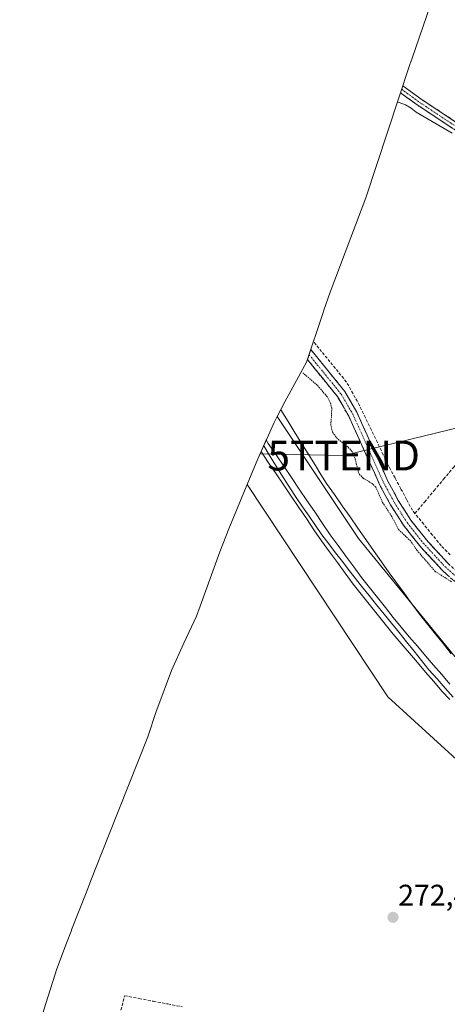
# Model space of a CAD drawing. Units: metres. Extents: x 607124 to 608416, y 4669106 to 4671424.
# Drawn here: x 607191 to 607335, y 4670077 to 4670408 of the extents above; entities that cross this region are included whole.
import ezdxf
from ezdxf.enums import TextEntityAlignment as Align

# ---------------------------------------------------------------- set-up
doc = ezdxf.new("R2010")
doc.units = ezdxf.units.M
doc.header["$MEASUREMENT"] = 0
for name, pattern in [('TRAZO_Y_PUNTO', [1, 0.5, -0.25, 0, -0.25]), ('TRAZOS', [0.75, 0.5, -0.25]), ('TRAZOSX2', [1.5, 1, -0.5])]:
    doc.linetypes.add(name, pattern=pattern)
doc.layers.get('0').update_dxf_attribs({"lineweight": 5})
for name, color, linetype, lineweight in [('Camino', 19, 'TRAZOSX2', 0), ('Camino Cxs', 19, 'Continuous', 0), ('Camino eje', 19, 'TRAZO_Y_PUNTO', 0), ('Carátula', 7, 'Continuous', 5), ('Corriente artificial lineal', 5, 'TRAZOSX2', 13), ('Curva de nivel auxiliar', 36, 'TRAZOS', 0), ('Curva de nivel normal', 36, 'Continuous', 0), ('Ferrocarril', 144, 'Continuous', 13), ('Layer 0', 7, 'Continuous', 0), ('Núcleo urbano CxS', 19, 'Continuous', 0), ('Pastizal CxS', 92, 'Continuous', 0), ('Punto de cota en terreno', 7, 'Continuous', 0), ('Rótulo de punto de cota en terreno', 19, 'Continuous', 0), ('Tendido', 6, 'Continuous', 0), ('Torre de tendido puntual', 7, 'Continuous', 0)]:
    doc.layers.add(name, color=color, linetype=linetype, lineweight=lineweight)
doc.styles.add('Arial', font='txt', dxfattribs={"height": 0.2})

# ---------------------------------------------------------------- blocks, each defined once
blk = doc.blocks.new('*U152')
at = {"layer": 'Pastizal CxS', "color": 92, "linetype": 'Continuous', "lineweight": 0}
blk.add_polyline3d([(607351.9633, 4670175.6347, 273.2183), (607304.7351, 4670233.5785, 273.0512), (607277.4809, 4670274.5167, 273.2849), (607280.0517, 4670279.4813, 273.3239), (607287.2817, 4670292.7955, 271.1749), (607292.7563, 4670309.2341, 270.2335), (607293.1241, 4670310.3279, 270.2278), (607295.2681, 4670316.3283, 270.2158), (607307.1949, 4670348.1001, 270.1998), (607321.8825, 4670392.5411, 268.8626), (607322.3941, 4670394.0679, 268.8666), (607322.6127, 4670394.7083, 268.869), (607341.2267, 4670448.9401, 268.6345)], dxfattribs=at)
blk = doc.blocks.new('5PATER')
at = {"layer": 'Carátula', "linetype": 'Continuous', "lineweight": 5}
h = blk.add_hatch(color=250, dxfattribs=at)
edge = h.paths.add_edge_path()
edge.add_ellipse((0, 0.01), major_axis=(-1.33, -1.34), ratio=0.999422, start_angle=0, end_angle=360)
blk = doc.blocks.new('5TTEND')
blk.add_text('5TTEND', height=10).set_placement((0, 0), align=Align.MIDDLE_CENTER)

msp = doc.modelspace()

# ---------------------------------------------------------------- linework, layer by layer
at = {"layer": 'Camino', "color": 19, "linetype": 'TRAZOSX2', "lineweight": 0}
for points in [[(607319.22, 4670384.5), (607319.24, 4670384.54)], [(607319.24, 4670384.54), (607319.63, 4670385.72), (607326.1, 4670381.01), (607368.9, 4670352.82)], [(607389.83, 4670335.81), (607367.59, 4670350.86), (607324.76, 4670379.07), (607318.85, 4670383.37)], [(607288.14, 4670295.37), (607288.15, 4670295.39)], [(607288.14, 4670295.37), (607288.14, 4670295.37)], [(607288.72, 4670297.12), (607300.14, 4670282.98), (607304.15, 4670276.07), (607314.62, 4670252.84), (607318.11, 4670246.38), (607322.3, 4670239.77), (607327.55, 4670233.12), (607334.82, 4670225.19), (607338.35, 4670222.03), (607349.99, 4670213.13), (607356.08, 4670207.92), (607361.69, 4670201.91), (607366.93, 4670194.97), (607374.22, 4670181.67), (607372.9, 4670180.94)], [(607371.58, 4670180.22), (607364.39, 4670193.33), (607359.39, 4670199.97), (607353.99, 4670205.75), (607348.1, 4670210.79), (607336.43, 4670219.71), (607332.7, 4670223.05), (607325.26, 4670231.17), (607319.84, 4670238.03), (607315.51, 4670244.86), (607311.92, 4670251.5), (607301.47, 4670274.7), (607297.65, 4670281.27), (607287.59, 4670293.73)]]:
    msp.add_lwpolyline(points, dxfattribs=at)
at = {"layer": 'Camino Cxs', "color": 19, "linetype": 'Continuous', "lineweight": 0}
for points in [[(607336.44, 4670371.38, 269.23), (607332.55, 4670373.94, 269.3), (607328.65, 4670376.51, 269.31), (607324.76, 4670379.07, 269.18), (607321.81, 4670381.22, 269.21), (607318.85, 4670383.37, 269.22), (607319.63, 4670385.72, 269.03), (607322.86, 4670383.36, 268.93), (607326.1, 4670381.01, 268.98), (607329.99, 4670378.45, 268.94), (607333.88, 4670375.88, 269.03), (607337.77, 4670373.32, 268.9)], [(607334.57, 4670221.38, 272.09), (607332.7, 4670223.05, 272.2), (607330.22, 4670225.76, 272.3), (607327.74, 4670228.46, 272.29), (607325.26, 4670231.17, 272.24), (607322.55, 4670234.6, 272.19), (607319.84, 4670238.03, 272.23), (607317.68, 4670241.45, 272.08), (607315.51, 4670244.86, 272.06), (607313.72, 4670248.18, 272.1), (607311.92, 4670251.5, 272), (607310.18, 4670255.37, 271.84), (607308.44, 4670259.23, 271.77), (607306.7, 4670263.1, 271.59), (607304.95, 4670266.97, 271.44), (607303.21, 4670270.83, 271.18), (607301.47, 4670274.7, 270.98), (607299.56, 4670277.99, 271.39), (607297.65, 4670281.27, 271.32), (607295.13, 4670284.39, 271.22), (607292.61, 4670287.52, 271.15), (607290.09, 4670290.64, 271.08), (607287.59, 4670293.73, 271.05), (607288.14, 4670295.37, 270.87), (607288.72, 4670297.12, 270.68), (607291.57, 4670293.59, 270.53), (607294.43, 4670290.05, 270.67), (607297.28, 4670286.52, 270.72), (607300.14, 4670282.98, 270.73), (607302.15, 4670279.53, 270.73), (607304.15, 4670276.07, 270.72), (607305.9, 4670272.2, 270.8), (607307.64, 4670268.33, 271.01), (607309.39, 4670264.46, 271.06), (607311.13, 4670260.58, 271.23), (607312.88, 4670256.71, 271.3), (607314.62, 4670252.84, 271.22), (607316.37, 4670249.61, 271.43), (607318.11, 4670246.38, 271.48), (607320.21, 4670243.08, 271.5), (607322.3, 4670239.77, 271.71), (607324.93, 4670236.45, 271.67), (607327.55, 4670233.12, 271.82), (607329.97, 4670230.48, 271.84), (607332.4, 4670227.83, 271.9), (607334.82, 4670225.19, 271.64)]]:
    msp.add_polyline3d(points, dxfattribs=at)
at = {"layer": 'Camino eje', "color": 19, "linetype": 'TRAZO_Y_PUNTO', "lineweight": 0}
for points in [[(607319.24, 4670384.54), (607325.43, 4670380.04), (607389.64, 4670337.33)], [(607288.14, 4670295.37), (607298.89, 4670282.12), (607302.81, 4670275.39), (607313.27, 4670252.17), (607316.8, 4670245.62), (607321.07, 4670238.9), (607326.4, 4670232.14), (607333.76, 4670224.12), (607337.39, 4670220.87), (607349.04, 4670211.96), (607355.03, 4670206.84), (607360.54, 4670200.94), (607365.65, 4670194.15), (607372.9, 4670180.94)]]:
    msp.add_lwpolyline(points, dxfattribs=at)
at = {"layer": 'Corriente artificial lineal', "color": 5, "linetype": 'TRAZOSX2', "lineweight": 13}
for points in [[(607323.7, 4670241.97, 271.32), (607326.9, 4670245.8, 270.83), (607330.11, 4670249.64, 270.82), (607333.31, 4670253.47, 270.72), (607336.51, 4670257.3, 270.71), (607339.72, 4670261.14, 270.31), (607342.92, 4670264.97, 270.28), (607346.31, 4670268.6, 270.39), (607349.71, 4670272.23, 270.23), (607353.1, 4670275.86, 270.2), (607356.5, 4670279.49, 270.27), (607359.89, 4670283.12, 270.23), (607363.29, 4670286.74, 270.1), (607366.68, 4670290.37, 270.05), (607370.08, 4670294, 269.93), (607373.47, 4670297.63, 270.01), (607376.87, 4670301.26, 270.02), (607380.26, 4670304.89, 270), (607383.26, 4670308.31, 270.02), (607386.27, 4670311.73, 270.03), (607389.27, 4670315.14, 269.98), (607392.27, 4670318.56, 270.06), (607394.6, 4670322.25, 269.93), (607396.92, 4670325.93, 269.7)], [(607323.7, 4670241.97, 271.32), (607322.85, 4670243.03, 271.26), (607320.9, 4670246.66, 270.91), (607318.96, 4670250.29, 270.87), (607317.01, 4670253.92, 270.61), (607315.06, 4670257.55, 270.76), (607313.07, 4670261.69, 270.8), (607311.08, 4670265.83, 270.75), (607309.08, 4670269.98, 270.73), (607307.09, 4670274.12, 270.56), (607305.1, 4670278.26, 270.59), (607302.92, 4670282.21, 270.55), (607300.73, 4670286.16, 270.54), (607297.95, 4670289.56, 270.52), (607295.16, 4670292.96, 270.38), (607292.38, 4670296.36, 270.37), (607289.6, 4670299.76, 270.44)], [(607335.56, 4670228.07, 271.36), (607332.52, 4670231.09, 271.5), (607329.58, 4670234.72, 271.39), (607326.64, 4670238.34, 271.12), (607323.7, 4670241.97, 271.32)], [(607225, 4670075.03, 273.65), (607226.21, 4670079.88, 273.29), (607231.05, 4670078.96, 273.51), (607235.89, 4670078.03, 273.67), (607240.73, 4670077.11, 273.39), (607245.57, 4670076.18, 273.43)]]:
    msp.add_polyline3d(points, dxfattribs=at)
at = {"layer": 'Curva de nivel auxiliar', "color": 36, "linetype": 'TRAZOS', "lineweight": 0}
msp.add_polyline3d([(607335.92, 4670219.04, 272.5), (607330.54, 4670222.46, 272.5), (607324.4, 4670229.54, 272.5), (607322.34, 4670232.63, 272.5), (607318.14, 4670236.58, 272.5), (607315.91, 4670240.97, 272.5), (607312.84, 4670245.68, 272.5), (607310.55, 4670250.79, 272.5), (607309.35, 4670252.04, 272.5), (607306.36, 4670253.79, 272.5), (607305.12, 4670255.07, 272.5), (607304.59, 4670256.17, 272.5), (607303.61, 4670260.49, 272.5), (607302.61, 4670262.73, 272.5), (607301.22, 4670264.33, 272.5), (607297.71, 4670267.07, 272.5), (607296.01, 4670269.36, 272.5), (607295.46, 4670271.72, 272.5), (607295.8, 4670277.29, 272.5), (607295.33, 4670279.05, 272.5), (607294.22, 4670281.2, 272.5), (607290.92, 4670285.07, 272.5), (607286.08, 4670289.21, 272.5)], dxfattribs=at)
at = {"layer": 'Curva de nivel normal', "color": 36, "linetype": 'Continuous', "lineweight": 0}
msp.add_polyline3d([(607336.17, 4670369.77, 270), (607324.13, 4670376.88, 270), (607322.39, 4670378.22, 270), (607320.48, 4670379.31, 270), (607318.44, 4670380.11, 270), (607317.82, 4670380.25, 270)], dxfattribs=at)
at = {"layer": 'Ferrocarril', "color": 144, "linetype": 'Continuous', "lineweight": 13}
for points in [[(607278.69, 4670276.85, 273.21), (607281.12, 4670272.93, 273.21), (607283.54, 4670269.01, 273.26), (607285.96, 4670265.09, 273.2), (607288.39, 4670261.17, 273.2), (607290.26, 4670258.14, 273.19), (607292.14, 4670255.12, 273.2), (607294.01, 4670252.09, 273.16), (607296.64, 4670248.33, 273.2), (607299.27, 4670244.56, 273.07), (607301.9, 4670240.8, 273.16), (607304.53, 4670237.04, 273.04), (607307.17, 4670233.27, 273.17), (607309.8, 4670229.51, 273.04), (607312.43, 4670225.74, 273.06), (607315.06, 4670221.98, 273.07), (607317.6, 4670218.53, 273.18), (607320.14, 4670215.08, 273.08), (607322.68, 4670211.62, 273.08), (607325.22, 4670208.17, 273.09), (607327.89, 4670204.82, 273.06), (607330.56, 4670201.46, 273.13), (607333.24, 4670198.11, 273.2), (607335.91, 4670194.76, 273.2)], [(607272.92, 4670264.75, 272.81), (607274.73, 4670261.66, 272.79), (607276.88, 4670258.26, 273.13), (607279.04, 4670254.87, 272.78), (607281.19, 4670251.47, 272.89), (607283.34, 4670248.07, 272.82), (607283.85, 4670247.29, 272.79), (607286, 4670244.17, 272.96), (607288.16, 4670241.06, 272.78), (607290.31, 4670237.95, 272.93), (607292.47, 4670234.83, 272.95), (607294.76, 4670231.81, 272.87), (607297.04, 4670228.79, 272.99), (607299.33, 4670225.78, 272.85), (607301.62, 4670222.76, 273.11), (607303.29, 4670220.66, 272.85), (607305.8, 4670217.54, 272.96), (607308.31, 4670214.42, 272.86), (607310.83, 4670211.29, 272.94), (607313.34, 4670208.17, 272.96), (607315.85, 4670205.05, 273.07), (607318.36, 4670201.93, 273), (607320.87, 4670198.81, 273.19), (607323.39, 4670195.69, 273), (607325.9, 4670192.57, 273.04), (607328.41, 4670189.45, 272.9), (607331.12, 4670186.37, 272.95), (607333.83, 4670183.28, 273.01), (607336.55, 4670180.2, 273.01)]]:
    msp.add_polyline3d(points, dxfattribs=at)
at = {"layer": 'Layer 0', "linetype": 'Continuous', "lineweight": 0}
for points in [[(607335.36, 4670179.4, 272.93), (607332.75, 4670182.28, 272.95), (607330.02, 4670185.48, 272.89), (607327.28, 4670188.67, 272.84), (607324.55, 4670191.87, 272.88), (607321.82, 4670195.07, 272.93), (607319.08, 4670198.26, 272.94), (607316.35, 4670201.46, 272.97), (607313.67, 4670204.82, 272.89), (607310.99, 4670208.17, 272.99), (607308.32, 4670211.53, 272.8), (607305.64, 4670214.88, 272.82), (607302.96, 4670218.24, 272.73), (607300.3, 4670221.87, 272.86), (607297.65, 4670225.5, 272.79), (607294.99, 4670229.12, 272.89), (607292.34, 4670232.75, 272.9), (607289.8, 4670236.5, 272.85), (607287.26, 4670240.26, 272.75), (607284.73, 4670244.01, 272.83), (607282.19, 4670247.77, 272.84), (607279.65, 4670251.52, 272.78), (607277.11, 4670255.28, 272.79), (607274.57, 4670259.03, 272.91), (607272.03, 4670262.79, 272.76), (607273.8, 4670266.68, 272.82), (607274.46, 4670265.54, 272.74), (607277.06, 4670261.7, 272.82), (607279.66, 4670257.85, 272.8), (607282.26, 4670254.01, 272.85), (607284.85, 4670250.17, 272.75), (607287.45, 4670246.33, 272.79), (607290.05, 4670242.48, 272.63), (607292.65, 4670238.64, 272.93), (607295.25, 4670234.8, 272.8), (607297.88, 4670231.2, 272.81), (607300.52, 4670227.6, 272.72), (607303.15, 4670224, 272.94), (607305.79, 4670220.4, 272.86), (607308.45, 4670217.07, 272.88), (607311.11, 4670213.73, 272.89), (607313.77, 4670210.4, 272.9), (607316.43, 4670207.06, 272.93), (607319.09, 4670203.73, 272.99), (607321.81, 4670200.55, 273.07), (607324.53, 4670197.36, 273.01), (607327.25, 4670194.18, 273.09), (607329.98, 4670191, 272.96), (607332.7, 4670187.81, 272.93), (607335.42, 4670184.63, 272.98)], [(607335.42, 4670184.63, 272.98), (607332.7, 4670187.81, 272.93), (607329.98, 4670191, 272.96), (607327.25, 4670194.18, 273.09), (607324.53, 4670197.36, 273.01), (607321.81, 4670200.55, 273.07), (607319.09, 4670203.73, 272.99), (607316.43, 4670207.06, 272.93), (607313.77, 4670210.4, 272.9), (607311.11, 4670213.73, 272.89), (607308.45, 4670217.07, 272.88), (607305.79, 4670220.4, 272.86), (607303.15, 4670224, 272.94), (607300.52, 4670227.6, 272.72), (607297.88, 4670231.2, 272.81), (607295.25, 4670234.8, 272.8), (607292.65, 4670238.64, 272.93), (607290.05, 4670242.48, 272.63), (607287.45, 4670246.33, 272.79), (607284.85, 4670250.17, 272.75), (607282.26, 4670254.01, 272.85), (607279.66, 4670257.85, 272.8), (607277.06, 4670261.7, 272.82), (607274.46, 4670265.54, 272.74), (607273.8, 4670266.68, 272.82), (607272.03, 4670262.79, 272.76), (607274.57, 4670259.03, 272.91), (607277.11, 4670255.28, 272.79), (607279.65, 4670251.52, 272.78), (607282.19, 4670247.77, 272.84), (607284.73, 4670244.01, 272.83), (607287.26, 4670240.26, 272.75), (607289.8, 4670236.5, 272.85), (607292.34, 4670232.75, 272.9), (607294.99, 4670229.12, 272.89), (607297.65, 4670225.5, 272.79), (607300.3, 4670221.87, 272.86), (607302.96, 4670218.24, 272.73), (607305.64, 4670214.88, 272.82), (607308.32, 4670211.53, 272.8), (607310.99, 4670208.17, 272.99), (607313.67, 4670204.82, 272.89), (607316.35, 4670201.46, 272.97), (607319.08, 4670198.26, 272.94), (607321.82, 4670195.07, 272.93), (607324.55, 4670191.87, 272.88), (607327.28, 4670188.67, 272.84), (607330.02, 4670185.48, 272.89), (607332.75, 4670182.28, 272.95), (607335.36, 4670179.4, 272.93)], [(607335.42, 4670184.63, 272.98), (607332.7, 4670187.81, 272.93), (607329.98, 4670191, 272.96), (607327.25, 4670194.18, 273.09), (607324.53, 4670197.36, 273.01), (607321.81, 4670200.55, 273.07), (607319.09, 4670203.73, 272.99), (607316.43, 4670207.06, 272.93), (607313.77, 4670210.4, 272.9), (607311.11, 4670213.73, 272.89), (607308.45, 4670217.07, 272.88), (607305.79, 4670220.4, 272.86), (607303.15, 4670224, 272.94), (607300.52, 4670227.6, 272.72), (607297.88, 4670231.2, 272.81), (607295.25, 4670234.8, 272.8), (607292.65, 4670238.64, 272.93), (607290.05, 4670242.48, 272.63), (607287.45, 4670246.33, 272.79), (607284.85, 4670250.17, 272.75), (607282.26, 4670254.01, 272.85), (607279.66, 4670257.85, 272.8), (607277.06, 4670261.7, 272.82), (607274.46, 4670265.54, 272.74), (607273.8, 4670266.68, 272.82), (607272.03, 4670262.79, 272.76), (607274.57, 4670259.03, 272.91), (607277.11, 4670255.28, 272.79), (607279.65, 4670251.52, 272.78), (607282.19, 4670247.77, 272.84), (607284.73, 4670244.01, 272.83), (607287.26, 4670240.26, 272.75), (607289.8, 4670236.5, 272.85), (607292.34, 4670232.75, 272.9), (607294.99, 4670229.12, 272.89), (607297.65, 4670225.5, 272.79), (607300.3, 4670221.87, 272.86), (607302.96, 4670218.24, 272.73), (607305.64, 4670214.88, 272.82), (607308.32, 4670211.53, 272.8), (607310.99, 4670208.17, 272.99), (607313.67, 4670204.82, 272.89), (607316.35, 4670201.46, 272.97), (607319.08, 4670198.26, 272.94), (607321.82, 4670195.07, 272.93), (607324.55, 4670191.87, 272.88), (607327.28, 4670188.67, 272.84), (607330.02, 4670185.48, 272.89), (607332.75, 4670182.28, 272.95), (607335.36, 4670179.4, 272.93)]]:
    msp.add_polyline3d(points, dxfattribs=at)
at = {"layer": 'Núcleo urbano CxS', "color": 19, "linetype": 'Continuous', "lineweight": 0}
for points in [[(607410.93, 4670070.6, 273.3), (607414.43, 4670079.43, 273.16), (607415.24, 4670081.48, 273.16), (607419.69, 4670092.69, 272.69), (607420.86, 4670095.65, 273.12), (607421.39, 4670096.97, 273.23), (607422.05, 4670098.64, 273.28), (607368.19, 4670131.38, 273.4), (607314.61, 4670180.33, 272.72), (607267.35, 4670251.66, 271.37), (607270.93, 4670260.32, 272.72), (607271.03, 4670260.58, 272.77), (607276.44, 4670272.5, 273.16), (607277.48, 4670274.52, 273.28), (607304.74, 4670233.58, 273.05), (607351.96, 4670175.63, 273.22), (607401.18, 4670130.39, 273.2), (607420.56, 4670113.59, 273.28), (607425.56, 4670109.25, 273.34), (607438.65, 4670102.04, 273.48), (607450.42, 4670095.56, 273.46), (607450.63, 4670096.01, 273.45), (607491.21, 4670073.65, 273.6)], [(607277.48, 4670274.52, 273.28), (607276.44, 4670272.5, 273.16), (607271.03, 4670260.58, 272.77), (607270.93, 4670260.32, 272.72), (607267.35, 4670251.66, 271.37)], [(607277.48, 4670274.52, 273.28), (607304.74, 4670233.58, 273.05), (607351.96, 4670175.63, 273.22), (607401.18, 4670130.39, 273.2), (607420.56, 4670113.59, 273.28), (607425.56, 4670109.25, 273.34), (607438.65, 4670102.04, 273.48)], [(607267.35, 4670251.66, 271.37), (607314.61, 4670180.33, 272.72), (607368.19, 4670131.38, 273.4), (607422.05, 4670098.64, 273.28), (607421.39, 4670096.97, 273.23), (607420.86, 4670095.65, 273.12), (607419.69, 4670092.69, 272.69), (607415.24, 4670081.48, 273.16), (607414.43, 4670079.43, 273.16), (607410.93, 4670070.6, 273.3), (607410.84, 4670070.6, 273.3)]]:
    msp.add_polyline3d(points, dxfattribs=at)
at = {"layer": 'Pastizal CxS', "color": 92, "linetype": 'Continuous', "lineweight": 0}
for points in [[(607377.53, 4670557.17, 267.11), (607376.77, 4670554.3, 267.57), (607373.55, 4670542.2, 267.98), (607362.42, 4670513.27, 268), (607359.69, 4670505.74, 268.04), (607357.04, 4670497.31, 268.04), (607353.22, 4670484.18, 268.08), (607350.78, 4670477.41, 268.12), (607350.69, 4670477.13, 268.12), (607349.94, 4670474.91, 268.13), (607349.81, 4670474.51, 268.13), (607345.67, 4670462.18, 268.32), (607341.23, 4670448.94, 268.63), (607322.61, 4670394.71, 268.87), (607322.39, 4670394.07, 268.87), (607321.88, 4670392.54, 268.86), (607307.19, 4670348.1, 270.2), (607295.27, 4670316.33, 270.22), (607293.12, 4670310.33, 270.23), (607292.76, 4670309.23, 270.23), (607287.28, 4670292.8, 271.17), (607280.05, 4670279.48, 273.32), (607277.48, 4670274.52, 273.28)], [(607277.48, 4670274.52, 273.28), (607304.74, 4670233.58, 273.05), (607351.96, 4670175.63, 273.22), (607401.18, 4670130.39, 273.2), (607420.56, 4670113.59, 273.28), (607425.56, 4670109.25, 273.34), (607438.65, 4670102.04, 273.48)], [(607267.35, 4670251.66, 271.37), (607267.03, 4670250.88, 271.47), (607261.23, 4670236.81, 273.33), (607258.22, 4670229.06, 273.23), (607251.56, 4670210.8, 273.29), (607250.39, 4670207.5, 273.34), (607246.07, 4670198.4, 273.4), (607241.95, 4670189.15, 273.31), (607237.34, 4670176.9, 272.99), (607236.85, 4670175.41, 273), (607234.03, 4670166.9, 272.95), (607221.07, 4670134.22, 272.65), (607220.85, 4670133.67, 272.64), (607214.93, 4670118.61, 272.44), (607214.81, 4670118.3, 272.45), (607213.34, 4670114.52, 272.59), (607208.42, 4670102.01, 273.32), (607208.35, 4670101.83, 273.32), (607206.67, 4670097.54, 273.28), (607203.51, 4670088.9, 273.69), (607202.12, 4670084.63, 273.59), (607200.48, 4670079.43, 273.39), (607192.73, 4670054.78, 273.6), (607191.01, 4670050.54, 273.69)], [(607192.73, 4670054.78, 273.6), (607200.48, 4670079.43, 273.39), (607202.12, 4670084.63, 273.59), (607203.51, 4670088.9, 273.69), (607206.67, 4670097.54, 273.28), (607208.35, 4670101.83, 273.32), (607208.42, 4670102.01, 273.32), (607213.34, 4670114.52, 272.59), (607214.81, 4670118.3, 272.45), (607214.93, 4670118.61, 272.44), (607220.85, 4670133.67, 272.64), (607221.07, 4670134.22, 272.65), (607234.03, 4670166.9, 272.95), (607236.85, 4670175.41, 273), (607237.34, 4670176.9, 272.99), (607241.95, 4670189.15, 273.31), (607246.07, 4670198.4, 273.4), (607250.39, 4670207.5, 273.34), (607251.56, 4670210.8, 273.29), (607258.22, 4670229.06, 273.23), (607261.23, 4670236.81, 273.33), (607267.03, 4670250.88, 271.47), (607267.35, 4670251.66, 271.37), (607314.61, 4670180.33, 272.72), (607368.19, 4670131.38, 273.4)], [(607267.35, 4670251.66, 271.37), (607314.61, 4670180.33, 272.72), (607368.19, 4670131.38, 273.4), (607422.05, 4670098.64, 273.28), (607421.39, 4670096.97, 273.23), (607420.86, 4670095.65, 273.12), (607419.69, 4670092.69, 272.69), (607415.24, 4670081.48, 273.16), (607414.43, 4670079.43, 273.16), (607410.93, 4670070.6, 273.3), (607410.84, 4670070.6, 273.3)]]:
    msp.add_polyline3d(points, dxfattribs=at)
at = {"layer": 'Tendido', "color": 6, "linetype": 'Continuous', "lineweight": 0}
msp.add_polyline3d([(607271.67, 4670261.98, 272.72), (607299.79, 4670261.43, 272.8), (607410.51, 4670288.41, 269.51)], dxfattribs=at)

# ---------------------------------------------------------------- block references
at = {"layer": 'Pastizal CxS', "color": 92, "linetype": 'Continuous', "lineweight": 0}
msp.add_blockref('*U152', (0, 0), dxfattribs=at)
at = {"layer": 'Punto de cota en terreno', "linetype": 'Continuous', "lineweight": 0}
msp.add_blockref('5PATER', (607316.33, 4670106.23, 272.48), dxfattribs=at)
at = {"layer": 'Torre de tendido puntual', "linetype": 'Continuous', "lineweight": 0}
msp.add_blockref('5TTEND', (607299.79, 4670261.43, 272.8), dxfattribs=at)

# ---------------------------------------------------------------- texts
at = {"layer": 'Rótulo de punto de cota en terreno', "color": 19, "linetype": 'Continuous', "lineweight": 0, "style": 'Arial'}
msp.add_text('272,48', height=7, dxfattribs=at).set_placement((607318.09, 4670107.99), align=Align.BOTTOM_LEFT)

doc.saveas('drawing.dxf')
